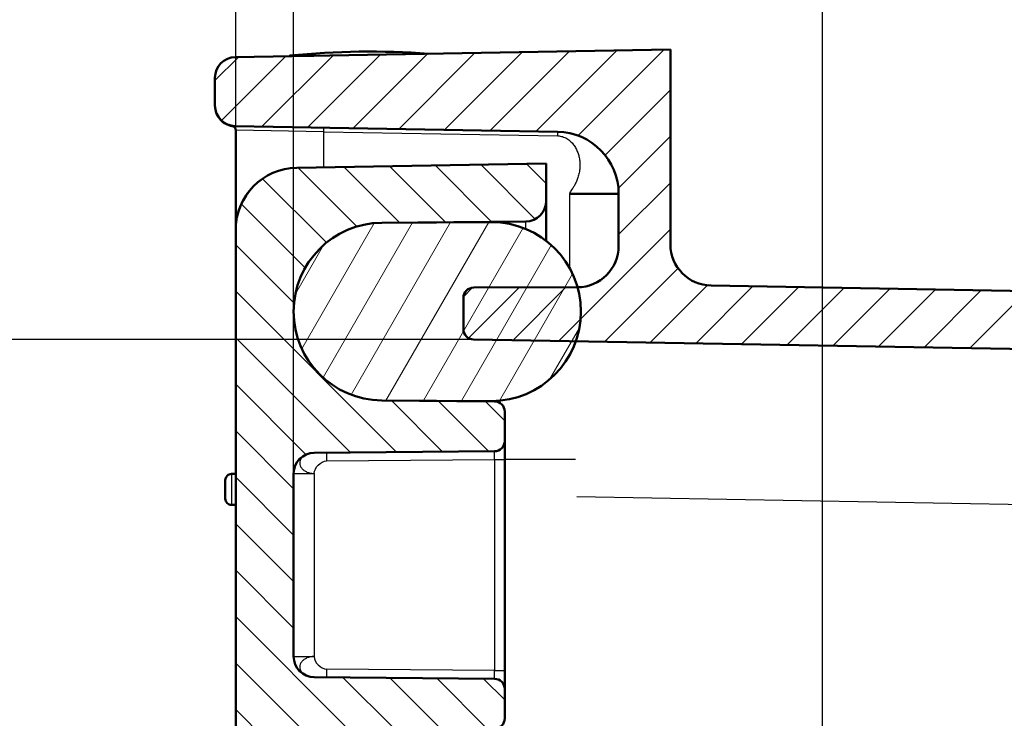
# Model space of a CAD drawing. Units: millimetres. Extents: x 2 to 1680, y 2 to 1186.
# Drawn here: x 285 to 332, y 737 to 771 of the extents above; entities that cross this region are included whole.
import ezdxf

# ---------------------------------------------------------------- set-up
doc = ezdxf.new("R2010")
doc.units = ezdxf.units.MM
doc.header["$LTSCALE"] = 2
for name, color, linetype, lineweight in [('Bemaßung (ISO)', 1, 'Continuous', 25), ('Schraffur (ISO)', 1, 'Continuous', 18), ('Sichtbar (ISO)', 7, 'Continuous', 50), ('Sichtbar schmal (ISO)', 1, 'Continuous', 25)]:
    doc.layers.add(name, color=color, linetype=linetype, lineweight=lineweight)
doc.styles.add('5', font='isocpeur.ttf', dxfattribs={"width": 1.1})
doc.dimstyles.new('11-Bopla 5', dxfattribs={"dimscale": 2, "dimtxt": 5, "dimasz": 2.5, "dimexe": 1, "dimexo": 0, "dimgap": 0.6, "dimtad": 1, "dimdec": 6, "dimrnd": 1e-08, "dimtxsty": '5', "dimcen": 0.09, "dimdle": 7, "dimclrd": 1, "dimclre": 1, "dimclrt": 7, "dimadec": 6, "dimazin": 2, "dimtfac": 0.7, "dimtdec": 3, "dimtmove": 0, "dimatfit": 3, "dimfxl": 1, "dimtolj": 1, "dimlwd": 25, "dimlwe": 25, "dimarcsym": 0})

# ---------------------------------------------------------------- blocks, each defined once
blk = doc.blocks.new('*D16')
at = {"layer": 'Bemaßung (ISO)', "color": 1, "linetype": 'Continuous', "lineweight": 25}
for p, q in [((295.203, 760.7), (295.203, 779.652)), ((298.003, 740.091), (298.003, 779.652)), ((290.203, 777.652), (265.753, 777.652)), ((298.003, 777.652), (295.203, 777.652)), ((303.003, 777.652), (308.003, 777.652))]:
    blk.add_line(p, q, dxfattribs=at)
at = {"layer": 'Bemaßung (ISO)', "color": 1, "linetype": 'Continuous'}
for points in [[(290.203, 778.485), (290.203, 776.819), (295.203, 777.652)], [(303.003, 778.485), (303.003, 776.819), (298.003, 777.652)]]:
    blk.add_solid(points, dxfattribs=at)
at = {"layer": 'Defpoints', "color": 0, "linetype": 'Continuous'}
for p in [(298.003, 777.652), (295.203, 760.7), (298.003, 740.091)]:
    blk.add_point(p, dxfattribs=at)
at = {"layer": 'Bemaßung (ISO)', "color": 7, "linetype": 'Continuous', "lineweight": 25, "insert": (266.953, 778.852), "char_height": 10, "attachment_point": 7, "style": '5'}
blk.add_mtext('\\A1;2,8', dxfattribs=at)
blk = doc.blocks.new('*D19')
at = {"layer": 'Bemaßung (ISO)', "color": 1, "linetype": 'Continuous', "lineweight": 25}
for p, q in [((323.548, 729.269), (323.548, 814.963)), ((429.403, 751.294), (429.403, 814.963)), ((328.548, 812.963), (424.403, 812.963))]:
    blk.add_line(p, q, dxfattribs=at)
at = {"layer": 'Bemaßung (ISO)', "color": 1, "linetype": 'Continuous'}
for points in [[(328.548, 813.796), (328.548, 812.13), (323.548, 812.963)], [(424.403, 813.796), (424.403, 812.13), (429.403, 812.963)]]:
    blk.add_solid(points, dxfattribs=at)
at = {"layer": 'Defpoints', "color": 0, "linetype": 'Continuous'}
for p in [(429.403, 812.963), (429.403, 751.294), (323.548, 729.269)]:
    blk.add_point(p, dxfattribs=at)
at = {"layer": 'Bemaßung (ISO)', "color": 7, "linetype": 'Continuous', "lineweight": 25, "insert": (361.351, 814.163), "char_height": 10, "attachment_point": 7, "style": '5'}
blk.add_mtext('\\A1;105,9', dxfattribs=at)
blk = doc.blocks.new('*D21')
at = {"layer": 'Bemaßung (ISO)', "color": 1, "linetype": 'Continuous', "lineweight": 25}
for p, q in [((306.695, 755.402), (249.532, 755.402)), ((251.532, 750.402), (251.532, 488.419)), ((306.695, 483.419), (249.532, 483.419))]:
    blk.add_line(p, q, dxfattribs=at)
at = {"layer": 'Bemaßung (ISO)', "color": 1, "linetype": 'Continuous'}
for points in [[(250.699, 750.402), (252.365, 750.402), (251.532, 755.402)], [(250.699, 488.419), (252.365, 488.419), (251.532, 483.419)]]:
    blk.add_solid(points, dxfattribs=at)
at = {"layer": 'Defpoints', "color": 0, "linetype": 'Continuous'}
for p in [(306.695, 755.402), (251.532, 483.419), (306.695, 483.419)]:
    blk.add_point(p, dxfattribs=at)
at = {"layer": 'Bemaßung (ISO)', "color": 7, "linetype": 'Continuous', "lineweight": 25, "insert": (250.332, 608.96), "char_height": 10, "attachment_point": 7, "rotation": 90, "style": '5'}
blk.add_mtext('\\A1;272', dxfattribs=at)

msp = doc.modelspace()

# ---------------------------------------------------------------- hatches: boundary and pattern name
at = {"layer": 'Schraffur (ISO)'}
h = msp.add_hatch(dxfattribs=at)
h.set_pattern_fill('ANSI31', color=256, scale=12.7, style=0)
h.set_pattern_definition([(45, (0, 0), (-1.122532, 1.122532), [])])
edge = h.paths.add_edge_path()
edge.add_line((306.6947106, 755.401612), (311.6319313, 755.3154325))
edge.add_line((311.6319313, 755.3154325), (427.4383416, 753.2940234))
edge.add_ellipse((427.4034367, 751.2943281), major_axis=(0.0349048, 1.9996954), ratio=1, start_angle=271, end_angle=360, ccw=False)
edge.add_line((429.4034367, 751.294328), (429.4034364, 487.5260451))
edge.add_ellipse((427.4034354, 487.5260451), major_axis=(2, 0), ratio=1, start_angle=271, end_angle=360, ccw=False)
edge.add_line((427.4383402, 485.5263497), (311.6318724, 483.5049409))
edge.add_line((311.6318724, 483.5049409), (306.6947092, 483.4187624))
edge.add_ellipse((306.7034354, 482.9188386), major_axis=(-0.0087262, 0.4999238), ratio=1, start_angle=0, end_angle=88.99999959)
edge.add_line((306.2034354, 482.9188386), (306.2034354, 481.4088799))
edge.add_ellipse((306.7034354, 481.4088799), major_axis=(-0.5, 0), ratio=1, start_angle=0, end_angle=89.85)
edge.add_line((306.7021264, 480.9088816), (311.7086713, 480.8957745))
edge.add_ellipse((311.7034354, 478.8957813), major_axis=(0.005236, 1.9999932), ratio=1, start_angle=359.81406838, end_angle=360, ccw=False)
edge.add_ellipse((311.7034354, 478.8957813), major_axis=(0.0117262, 1.9999656), ratio=1, start_angle=270.33593162, end_angle=360, ccw=False)
edge.add_line((313.7034354, 478.8957813), (313.7034353, 476.3844454))
edge.add_ellipse((310.7034353, 476.3844616), major_axis=(3, -0.0000161), ratio=1, start_angle=271.00031064, end_angle=360, ccw=False)
edge.add_line((310.7557927, 473.3849185), (295.1859829, 473.1131464))
edge.add_ellipse((295.2034353, 472.1132988), major_axis=(-0.0174524, 0.9998477), ratio=1, start_angle=0, end_angle=89.00000131)
edge.add_line((294.2034353, 472.1132988), (294.2034358, 470.776896))
edge.add_ellipse((295.2034353, 470.776896), major_axis=(-1, 0), ratio=1, start_angle=0, end_angle=89)
edge.add_line((295.1859829, 469.7770483), (316.2034353, 469.4101872))
edge.add_line((316.2034353, 469.4101872), (316.2034354, 478.8147926))
edge.add_ellipse((318.2034354, 478.8147926), major_axis=(-2, 0), ratio=1, start_angle=271.0000151, end_angle=360, ccw=False)
edge.add_line((318.16853, 480.814488), (427.7819712, 482.7277972))
edge.add_ellipse((427.7034354, 487.2271118), major_axis=(0.0785358, -4.4993146), ratio=1, start_angle=0, end_angle=89)
edge.add_line((432.2034354, 487.2271118), (432.2034354, 492.4421029))
edge.add_line((432.2034354, 492.4421029), (432.5534354, 492.4421029))
edge.add_line((432.5534354, 492.4421029), (432.5534354, 493.0803992))
edge.add_line((432.5534354, 493.0803992), (432.2034354, 493.0803992))
edge.add_line((432.2034354, 493.0803992), (432.2034354, 495.998334))
edge.add_line((432.2034354, 495.998334), (432.5534354, 495.998334))
edge.add_line((432.5534354, 495.998334), (432.5534354, 496.9101866))
edge.add_line((432.5534354, 496.9101866), (432.2034354, 496.9101866))
edge.add_line((432.2034354, 496.9101866), (432.2034367, 751.5932613))
edge.add_ellipse((427.7034367, 751.5932614), major_axis=(4.5, 0), ratio=1, start_angle=0, end_angle=89)
edge.add_line((427.7819726, 756.092576), (318.168532, 758.0058858))
edge.add_ellipse((318.2034368, 760.0055817), major_axis=(-0.0349048, -1.9996954), ratio=1, start_angle=271, end_angle=360, ccw=False)
edge.add_line((316.2034368, 760.0055817), (316.2034368, 769.4101872))
edge.add_line((316.2034368, 769.4101872), (295.1859844, 769.0433263))
edge.add_ellipse((295.2034368, 768.0434786), major_axis=(-0.0174524, 0.9998477), ratio=1, start_angle=0, end_angle=89)
edge.add_line((294.2034368, 768.0434786), (294.2034368, 766.7070757))
edge.add_ellipse((295.2034368, 766.7070757), major_axis=(-1, 0), ratio=1, start_angle=0, end_angle=88.99999999)
edge.add_line((295.1859844, 765.707228), (310.7557942, 765.4354559))
edge.add_ellipse((310.7034368, 762.4359128), major_axis=(0.0523574, 2.9995431), ratio=1, start_angle=271.00031078, end_angle=360, ccw=False)
edge.add_line((313.7034368, 762.4359289), (313.7034368, 759.924593))
edge.add_ellipse((311.7034368, 759.924593), major_axis=(2, 0), ratio=1, start_angle=270.3346061, end_angle=360, ccw=False)
edge.add_ellipse((311.7034368, 759.924593), major_axis=(0.0116799, -1.9999659), ratio=1, start_angle=359.8153939, end_angle=360, ccw=False)
edge.add_line((311.7086728, 757.9245999), (306.7021278, 757.9114928))
edge.add_ellipse((306.7034368, 757.4114945), major_axis=(-0.001309, 0.4999983), ratio=1, start_angle=0, end_angle=89.85)
edge.add_line((306.2034368, 757.4114945), (306.2034368, 755.9015358))
edge.add_ellipse((306.7034368, 755.9015358), major_axis=(-0.5, 0), ratio=1, start_angle=0, end_angle=88.99999959)
h = msp.add_hatch(dxfattribs=at)
h.set_pattern_fill('ANSI31', color=256, scale=12.7, angle=90.00021046, style=0)
h.set_pattern_definition([(135.0002, (0, 0), (-1.122528, -1.122536), [])])
edge = h.paths.add_edge_path()
edge.add_line((307.7078, 752.4145126), (302.2555339, 752.4620938))
edge.add_ellipse((302.2929667, 756.7514604), major_axis=(-0.0374328, -4.2893666), ratio=1, start_angle=181, end_angle=360, ccw=False)
edge.add_line((302.255534, 761.0408269), (309.2121633, 761.1015354))
edge.add_ellipse((309.2034368, 762.1014984), major_axis=(0.0087265, -0.9999619), ratio=1, start_angle=0, end_angle=89.5)
edge.add_line((310.2034368, 762.1014984), (310.2034368, 763.9101872))
edge.add_line((310.2034368, 763.9101872), (298.1510796, 763.6998126))
edge.add_ellipse((298.2034368, 760.7002695), major_axis=(-0.0523572, 2.9995431), ratio=1, start_angle=0, end_angle=89)
edge.add_line((295.2034368, 760.7002695), (295.2034354, 478.120105))
edge.add_ellipse((298.2034354, 478.120105), major_axis=(-3, 0), ratio=1, start_angle=0, end_angle=89.00000001)
edge.add_line((298.1510781, 475.1205619), (310.2034353, 474.9101872))
edge.add_line((310.2034353, 474.9101872), (310.2034353, 476.718876))
edge.add_ellipse((309.2034353, 476.718876), major_axis=(1, 0), ratio=1, start_angle=0, end_angle=89.5)
edge.add_line((309.2121619, 477.7188379), (302.2555325, 477.7795475))
edge.add_ellipse((302.2929653, 482.0689141), major_axis=(-0.0374328, -4.2893666), ratio=1, start_angle=181, end_angle=360, ccw=False)
edge.add_line((302.2555326, 486.3582807), (307.7077987, 486.4058618))
edge.add_ellipse((307.7034354, 486.9058428), major_axis=(0.0043633, -0.499981), ratio=1, start_angle=0, end_angle=89.5)
edge.add_line((308.2034354, 486.9058428), (308.2034343, 488.3145316))
edge.add_ellipse((307.7034354, 488.3145316), major_axis=(0.5, 0), ratio=1, start_angle=0, end_angle=89.5)
edge.add_line((307.7077987, 488.8145126), (298.9947089, 488.8905506))
edge.add_ellipse((299.0034354, 489.8905125), major_axis=(-0.0087265, -0.9999619), ratio=1, start_angle=270.5, end_angle=360, ccw=False)
edge.add_line((298.0034354, 489.8905125), (298.0034355, 498.729862))
edge.add_ellipse((299.0034355, 498.729862), major_axis=(-1, 0), ratio=1, start_angle=270.5, end_angle=360, ccw=False)
edge.add_line((298.9947089, 499.7298239), (307.7077987, 499.8058615))
edge.add_ellipse((307.7034355, 500.3058428), major_axis=(0.0043633, -0.499981), ratio=1, start_angle=0, end_angle=89.5)
edge.add_line((308.2034355, 500.3058428), (308.2034349, 501.7145316))
edge.add_ellipse((307.7034355, 501.7145316), major_axis=(0.5, 0), ratio=1, start_angle=0, end_angle=89.5)
edge.add_line((307.7077987, 502.2145126), (298.9947089, 502.2905506))
edge.add_ellipse((299.0034355, 503.2905125), major_axis=(-0.0087265, -0.9999619), ratio=1, start_angle=270.5, end_angle=360, ccw=False)
edge.add_line((298.0034355, 503.2905125), (298.0034356, 530.4101959))
edge.add_spline(control_points=[(298.0034356, 530.4101959), (297.6806306, 530.9693138), (297.4123926, 531.4339284), (297.2615672, 531.6951911), (297.1836207, 531.8302739), (297.1525117, 531.8843943), (297.1418445, 531.9037101), (297.1398184, 531.9106), (297.1425466, 531.9179684), (297.1530342, 531.9368924), (297.1851296, 531.9927225), (297.2815185, 532.1597512), (297.5704279, 532.6601829), (298.0034356, 533.4101786)], knot_values=[0, 0, 0, 0.0006966939, 0.0018174124, 0.0051167447, 0.0149878451, 0.0444601828, 0.1255222713, 0.2360686079, 0.3032417404, 0.3313248404, 0.3414674705, 0.3449443259, 0.3461151007, 0.3461151007, 0.3461151007], weights=[1, 1.591044976, 3.1266521174, 6.8370529055, 17.6799231456, 48.1665193005, 117.8480410159, 162.4977503175, 107.6018688852, 46.8108205979, 17.1532930677, 5.9094090696, 1.993234766, 1], degree=2, periodic=0)
edge.add_line((298.0034356, 533.4101786), (298.0034357, 555.4101959))
edge.add_spline(control_points=[(298.0034357, 555.4101959), (297.6806391, 555.9692993), (297.4124011, 556.433914), (297.2615724, 556.6951823), (297.183623, 556.8302701), (297.1525126, 556.884393), (297.1418448, 556.9037097), (297.1398186, 556.9105999), (297.1425467, 556.9179684), (297.1530343, 556.9368924), (297.1851297, 556.9927225), (297.2815186, 557.1597512), (297.570428, 557.6601829), (298.0034358, 558.4101786)], knot_values=[0, 0, 0, 0.0006966826, 0.0018173755, 0.0051166274, 0.0149874851, 0.0444591066, 0.1255197038, 0.2360664923, 0.3032407541, 0.3313244741, 0.3414673479, 0.3449442892, 0.3461150933, 0.3461150933, 0.3461150933], weights=[1, 1.5910205447, 3.1265579295, 6.8367772112, 17.679116419, 48.1642723061, 117.8432327617, 162.4939861429, 107.6008354219, 46.8106569933, 17.1532725361, 5.9094068233, 1.9932345969, 1], degree=2, periodic=0)
edge.add_line((298.0034358, 558.4101786), (298.0034359, 580.4101959))
edge.add_spline(control_points=[(298.0034359, 580.4101959), (297.6806476, 580.9692848), (297.4124095, 581.4338996), (297.2615776, 581.6951735), (297.1836253, 581.8302664), (297.1525135, 581.8843917), (297.1418452, 581.9037093), (297.1398188, 581.9105998), (297.1425469, 581.9179683), (297.1530344, 581.9368923), (297.1851299, 581.9927225), (297.2815188, 582.1597512), (297.5704282, 582.6601829), (298.0034359, 583.4101786)], knot_values=[0, 0, 0, 0.0006966713, 0.0018173385, 0.0051165101, 0.0149871251, 0.0444580304, 0.1255171363, 0.2360643767, 0.3032397679, 0.3313241078, 0.3414672253, 0.3449442525, 0.3461150858, 0.3461150858, 0.3461150858], weights=[1, 1.5909961151, 3.1264637484, 6.8365015374, 17.6783097518, 48.1620254724, 117.8384247869, 162.490222085, 107.5998019719, 46.8104933895, 17.1532520046, 5.9094045771, 1.9932344278, 1], degree=2, periodic=0)
edge.add_line((298.0034359, 583.4101786), (298.003436, 605.4101959))
edge.add_spline(control_points=[(298.003436, 605.4101959), (297.6806561, 605.9692703), (297.412418, 606.4338852), (297.2615828, 606.6951648), (297.1836276, 606.8302626), (297.1525144, 606.8843903), (297.1418455, 606.9037089), (297.1398189, 606.9105996), (297.142547, 606.9179683), (297.1530345, 606.9368923), (297.18513, 606.9927225), (297.2815189, 607.1597512), (297.5704283, 607.6601829), (298.003436, 608.4101786)], knot_values=[0, 0, 0, 0.00069666, 0.0018173015, 0.0051163928, 0.0149867651, 0.0444569543, 0.1255145689, 0.2360622612, 0.3032387816, 0.3313237414, 0.3414671026, 0.3449442159, 0.3461150784, 0.3461150784, 0.3461150784], weights=[1, 1.5909716873, 3.1263695742, 6.8362258838, 17.6775031438, 48.1597787989, 117.8336170903, 162.4864581434, 107.5987685351, 46.8103297865, 17.1532314731, 5.9094023309, 1.9932342586, 1], degree=2, periodic=0)
edge.add_line((298.003436, 608.4101786), (298.0034361, 630.4101959))
edge.add_spline(control_points=[(298.0034361, 630.4101959), (297.6806646, 630.9692559), (297.4124264, 631.4338707), (297.261588, 631.695156), (297.1836299, 631.8302588), (297.1525153, 631.884389), (297.1418459, 631.9037085), (297.1398191, 631.9105995), (297.1425471, 631.9179682), (297.1530347, 631.9368923), (297.1851301, 631.9927224), (297.281519, 632.1597512), (297.5704284, 632.6601829), (298.0034361, 633.4101786)], knot_values=[0, 0, 0, 0.0006966488, 0.0018172645, 0.0051162756, 0.0149864052, 0.0444558783, 0.1255120016, 0.2360601457, 0.3032377954, 0.3313233751, 0.34146698, 0.3449441792, 0.346115071, 0.346115071, 0.346115071], weights=[1, 1.5909472611, 3.1262754068, 6.8359502505, 17.6766965951, 48.1575322857, 117.8288096723, 162.4826943181, 107.5977351115, 46.8101661842, 17.1532109417, 5.9094000846, 1.9932340895, 1], degree=2, periodic=0)
edge.add_line((298.0034361, 633.4101786), (298.0034363, 655.4101959))
edge.add_spline(control_points=[(298.0034363, 655.4101959), (297.6806731, 655.9692414), (297.4124349, 656.4338563), (297.2615932, 656.6951472), (297.1836322, 656.8302551), (297.1525162, 656.8843877), (297.1418462, 656.9037081), (297.1398193, 656.9105994), (297.1425472, 656.9179682), (297.1530348, 656.9368922), (297.1851302, 656.9927224), (297.2815191, 657.1597512), (297.5704286, 657.6601829), (298.0034363, 658.4101786)], knot_values=[0, 0, 0, 0.0006966375, 0.0018172276, 0.0051161583, 0.0149860452, 0.0444548023, 0.1255094344, 0.2360580302, 0.3032368092, 0.3313230087, 0.3414668574, 0.3449441425, 0.3461150636, 0.3461150636, 0.3461150636], weights=[1, 1.5909228367, 3.1261812463, 6.8356746376, 17.6758901055, 48.1552859328, 117.8240025327, 162.478930609, 107.5967017011, 46.8100025827, 17.1531904103, 5.9093978384, 1.9932339204, 1], degree=2, periodic=0)
edge.add_line((298.0034363, 658.4101786), (298.0034364, 680.4101959))
edge.add_spline(control_points=[(298.0034364, 680.4101959), (297.6806815, 680.9692269), (297.4124433, 681.4338419), (297.2615984, 681.6951385), (297.1836345, 681.8302513), (297.1525171, 681.8843863), (297.1418466, 681.9037077), (297.1398195, 681.9105993), (297.1425474, 681.9179681), (297.1530349, 681.9368922), (297.1851303, 681.9927224), (297.2815192, 682.1597512), (297.5704287, 682.6601829), (298.0034364, 683.4101786)], knot_values=[0, 0, 0, 0.0006966262, 0.0018171906, 0.005116041, 0.0149856853, 0.0444537264, 0.1255068673, 0.2360559147, 0.3032358229, 0.3313226424, 0.3414667347, 0.3449441058, 0.3461150561, 0.3461150561, 0.3461150561], weights=[1, 1.5908984141, 3.1260870926, 6.835399045, 17.6750836752, 48.15303974, 117.8191956716, 162.4751670162, 107.5956683038, 46.809838982, 17.1531698789, 5.9093955922, 1.9932337513, 1], degree=2, periodic=0)
edge.add_line((298.0034364, 683.4101786), (298.0034365, 705.4101959))
edge.add_spline(control_points=[(298.0034365, 705.4101959), (297.68069, 705.9692124), (297.4124518, 706.4338275), (297.2616036, 706.6951297), (297.1836368, 706.8302475), (297.152518, 706.884385), (297.1418469, 706.9037073), (297.1398196, 706.9105992), (297.1425475, 706.9179681), (297.153035, 706.9368922), (297.1851305, 706.9927224), (297.2815194, 707.1597511), (297.5704288, 707.6601829), (298.0034365, 708.4101786)], knot_values=[0, 0, 0, 0.0006966149, 0.0018171536, 0.0051159237, 0.0149853254, 0.0444526505, 0.1255043003, 0.2360537992, 0.3032348367, 0.3313222761, 0.3414666121, 0.3449440692, 0.3461150487, 0.3461150487, 0.3461150487], weights=[1, 1.5908739931, 3.1259929457, 6.8351234728, 17.6742773042, 48.1507937078, 117.8143890892, 162.4714035398, 107.5946349198, 46.8096753821, 17.1531493476, 5.9093933459, 1.9932335822, 1], degree=2, periodic=0)
edge.add_line((298.0034365, 708.4101786), (298.0034367, 735.529862))
edge.add_ellipse((299.0034367, 735.529862), major_axis=(-1, 0), ratio=1, start_angle=270.5, end_angle=360, ccw=False)
edge.add_line((298.9947101, 736.5298239), (307.7077999, 736.6058617))
edge.add_ellipse((307.7034367, 737.1058428), major_axis=(0.0043633, -0.499981), ratio=1, start_angle=0, end_angle=89.5)
edge.add_line((308.2034367, 737.1058428), (308.2034356, 738.5145316))
edge.add_ellipse((307.7034367, 738.5145316), major_axis=(0.5, 0), ratio=1, start_angle=0, end_angle=89.5)
edge.add_line((307.7078, 739.0145126), (298.9947101, 739.0905506))
edge.add_ellipse((299.0034367, 740.0905125), major_axis=(-0.0087265, -0.9999619), ratio=1, start_angle=270.5, end_angle=360, ccw=False)
edge.add_line((298.0034367, 740.0905125), (298.0034367, 748.929862))
edge.add_ellipse((299.0034367, 748.929862), major_axis=(-1, 0), ratio=1, start_angle=270.5, end_angle=360, ccw=False)
edge.add_line((298.9947102, 749.9298239), (307.7078, 750.0058615))
edge.add_ellipse((307.7034367, 750.5058428), major_axis=(0.0043633, -0.499981), ratio=1, start_angle=0, end_angle=89.5)
edge.add_line((308.2034367, 750.5058428), (308.2034367, 751.9145316))
edge.add_ellipse((307.7034367, 751.9145316), major_axis=(0.5, 0), ratio=1, start_angle=0, end_angle=89.5)
h = msp.add_hatch(dxfattribs=at)
h.set_pattern_fill('ANSI31', color=256, scale=12.7, angle=14.99997778, style=0)
h.set_pattern_definition([(59.99998, (0, 0), (-1.374815, 0.7937505), [])])
edge = h.paths.add_edge_path()
edge.add_ellipse((302.2929667, 756.7514604), major_axis=(-0.0373871, 4.2891469), ratio=1, start_angle=0, end_angle=179.00138467)
edge.add_line((302.2555958, 752.4623133), (307.5536486, 752.4276839))
edge.add_ellipse((307.5536486, 756.7513781), major_axis=(0, -4.323694), ratio=1, start_angle=0, end_angle=70.60305476)
edge.add_ellipse((307.5536486, 756.7513781), major_axis=(4.0782827, -1.4359457), ratio=1, start_angle=0, end_angle=35.14176254)
edge.add_ellipse((307.5536486, 756.7513781), major_axis=(4.1614681, 1.173249), ratio=1, start_angle=0, end_angle=74.2551827)
edge.add_line((307.5536486, 761.0750721), (302.2555796, 761.0406072))
edge = h.paths.add_edge_path()
edge.add_ellipse((302.2929653, 482.0687497), major_axis=(-0.0373708, 4.289147), ratio=1, start_angle=0, end_angle=179.00138467)
edge.add_line((302.2555781, 477.7796028), (307.5536472, 477.7451379))
edge.add_ellipse((307.5536472, 482.0688319), major_axis=(0, -4.323694), ratio=1, start_angle=0, end_angle=74.2574424)
edge.add_ellipse((307.5536472, 482.0688319), major_axis=(4.1615143, -1.1730849), ratio=1, start_angle=0, end_angle=35.14179835)
edge.add_ellipse((307.5536472, 482.0688319), major_axis=(4.0782252, 1.436109), ratio=1, start_angle=0, end_angle=70.60075925)
edge.add_line((307.5536472, 486.3925259), (302.2555945, 486.3578967))

# ---------------------------------------------------------------- linework, layer by layer
at = {"layer": 'Sichtbar (ISO)'}
for p, q in [((316.2034368, 769.4101872), (295.1859844, 769.0433263)), ((297.8045078, 769.1095253), (297.8045078, 769.0890327)), ((298.1343991, 769.094791), (298.1343991, 769.1247011)), ((298.5923335, 769.1095253), (298.5923335, 769.1027843)), ((298.5923335, 769.1095253), (298.978524, 769.1095253)), ((316.2034374, 760.0055817), (316.2034368, 769.4101872)), ((294.2034373, 768.0434786), (294.2034368, 766.7070757)), ((295.1859844, 765.7072282), (295.1859249, 765.7072292)), ((295.1859844, 765.7072284), (310.7557942, 765.4354559)), ((295.2034594, 760.7119165), (295.2034369, 765.5103833)), ((310.2034368, 763.9101872), (298.1510796, 763.6998126)), ((310.2034368, 762.1014984), (310.2034368, 763.9101872)), ((313.7033749, 762.4359812), (313.7033749, 762.4359428)), ((313.7034368, 762.4359289), (313.7034368, 759.924593)), ((310.2034368, 760.1679484), (310.2034368, 762.1014979)), ((302.255534, 761.0408269), (309.2121633, 761.1015354)), ((307.5536486, 761.0750721), (302.2555796, 761.0406072)), ((295.2034368, 760.7002695), (295.2034354, 478.120105)), ((311.7086728, 757.9245999), (306.7021278, 757.9114928)), ((427.7819726, 756.092576), (318.168532, 758.0058858)), ((306.2034368, 757.4114945), (306.2034368, 755.9015358)), ((298.0036568, 756.7514599), (298.0036568, 756.7080098)), ((306.6947106, 755.401612), (427.4383416, 753.2940234)), ((307.7078, 752.4145126), (302.2555339, 752.4620938)), ((302.2555958, 752.4623131), (307.5536486, 752.4276839)), ((308.2034357, 750.5058428), (308.2034367, 751.9145316)), ((308.2034367, 750.5058423), (308.2034367, 749.6058766)), ((298.9947102, 749.9298239), (307.7078, 750.0058615)), ((308.2034364, 749.6058766), (308.2034358, 739.4144968)), ((295.2034367, 748.9101869), (295.0034367, 748.9101869)), ((298.0034367, 740.0905125), (298.0034367, 748.929862)), ((294.7034367, 748.6101849), (294.7034367, 747.7101889)), ((295.2034367, 747.4101869), (295.0034367, 747.4101869)), ((308.2034367, 739.4144968), (308.2034367, 738.5145311)), ((307.7078, 739.0145129), (298.9947101, 739.0905506)), ((308.2034361, 737.1058428), (308.2034356, 738.5145316))]:
    msp.add_line(p, q, dxfattribs=at)
for centre, radius, start, end in [((301.7034366, 731.3101866), 38, 85.75908126, 95.8523183), ((295.2034368, 768.0434786), 1, 90.99999971, 180), ((295.2034368, 766.7070757), 1, 180, 268.99999971), ((295.2034368, 766.6935993), 1, 241.36614724, 260.40593465), ((295.003437, 765.5103833), 0.2, 0, 80.40595477), ((310.7034368, 762.4359128), 3, 0.00030772, 88.99999694), ((298.2034368, 760.7002695), 3, 90.9999997, 180), ((309.2034368, 762.1014984), 1, 270.49999971, 0), ((302.2929667, 756.7514604), 4.2895299, 90.49999971, 269.49999971), ((302.2929667, 756.7514604), 4.2893098, 90.49941627, 269.50080093), ((307.5536486, 756.7513781), 4.323694, 269.99999971, 89.99999971), ((311.7034368, 759.924593), 2, 270.14999971, 0), ((318.2034368, 760.0055817), 2, 180, 268.99999971), ((306.7034368, 757.4114945), 0.5, 90.14999972, 180), ((306.7034368, 755.9015358), 0.5, 180, 268.99999965), ((307.7034367, 751.9145316), 0.5, 0, 89.49999971), ((307.7034367, 750.5058428), 0.5, 270.49999971, 0), ((299.0034367, 748.929862), 1, 90.49999971, 180), ((295.0034367, 748.6101869), 0.3, 89.99999971, 180.00019142), ((295.0034367, 747.7101869), 0.3, 179.99980817, 269.99999971), ((299.0034367, 740.0905125), 1, 180, 269.49999971), ((307.7034367, 738.5145316), 0.5, 0, 89.49999971), ((307.7034367, 737.1058428), 0.5, 270.49999971, 0)]:
    msp.add_arc(centre, radius, start, end, dxfattribs=at)
for centre, major_axis, ratio, start_param, end_param in [((298.0840261, 731.3101866), (0.0000002, 37.8150237), 0.2566639599, 6.2779952928, 6.3119885497), ((298.2043233, 731.3101866), (0.0000003, 37.8150237), 0.3562847613, 6.2543820754, 6.2883753323), ((311.2038059, 762.4361154), (2.4997129, -0.0001179), 0.0000447695, 4.7647503965, 6.2750871985), ((302.2928132, 756.7513078), (3.0198077, -3.0462699), 0.999986621, 3.9283477133, 3.9313180077)]:
    msp.add_ellipse(centre, major_axis=major_axis, ratio=ratio, start_param=start_param, end_param=end_param, dxfattribs=at)
for points, knots in [([(294.203478, 766.6961791), (294.203478, 766.6961791), (294.2034776, 766.6962119), (294.2034751, 766.6964578), (294.2034716, 766.6967511), (294.2034582, 766.6981952), (294.2034522, 766.6988425), (294.2034395, 766.7006493), (294.2034345, 766.7014132), (294.2034246, 766.7035821), (294.2034191, 766.7050433), (294.2034191, 766.707061)], [0.0213987537394, 0.0213987537394, 0.0213987537394, 0.0213987537394, 0.0233814481219, 0.0233814481219, 0.0273148673209, 0.0273148673209, 0.0293062187727, 0.0293062187727, 0.0303270666069, 0.0303270666069, 0.0313836509353, 0.0313836509353, 0.0313836509353, 0.0313836509353]), ([(294.2034335, 766.7043833), (294.2034347, 766.7040746), (294.2034367, 766.7035027), (294.2034382, 766.7028925), (294.2034387, 766.7026253)], [0.27883373859, 0.27883373859, 0.27883373859, 0.27883373859, 0.333333333333, 0.374372327654, 0.374372327654, 0.374372327654, 0.374372327654]), ([(294.7242297, 765.8159055), (294.6294547, 765.8676468), (294.5420629, 765.9358084), (294.3967751, 766.0931077), (294.3365881, 766.1838169), (294.2488531, 766.3771941), (294.2202155, 766.4825133), (294.2071159, 766.6055267), (294.2057035, 766.6233469), (294.2038171, 766.6590973), (294.2033848, 766.6776871), (294.2033839, 766.6936225)], [0, 0, 0, 0, 0.0323937451, 0.0323937451, 0.06423947637, 0.06423947637, 0.09610185265, 0.09610185265, 0.10147713571, 0.10147713571, 0.10700429945, 0.10700429945, 0.10700429945, 0.10700429945]), ([(294.2034622, 766.6893317), (294.2034622, 766.6893317), (294.2034609, 766.6894876), (294.2034475, 766.6912294), (294.2034185, 766.6957959), (294.2034183, 766.6998892)], [0.009320938558, 0.009320938558, 0.009320938558, 0.009320938558, 0.0122760999, 0.0122760999, 0.028496401999, 0.028496401999, 0.028496401999, 0.028496401999])]:
    msp.add_open_spline(points, degree=3, knots=knots, dxfattribs=at)
for points in [[(294.2034272, 766.7070752), (294.2034267, 766.7070752), (294.2034263, 766.7070703), (294.2034259, 766.7070609)], [(294.2034308, 766.6949522), (294.2034286, 766.6942129), (294.2034282, 766.6937317), (294.203434, 766.6936228)], [(294.2034388, 766.7025938), (294.2034405, 766.7017247), (294.2034411, 766.700803), (294.2034409, 766.6998972)], [(295.434031, 761.8536928), (295.555405, 762.1451223), (295.7269929, 762.4267392), (295.9491393, 762.6797151)], [(295.2065223, 760.8359195), (295.2206882, 761.1490364), (295.2843134, 761.4631219), (295.398163, 761.7634907)]]:
    msp.add_open_spline(points, degree=3, dxfattribs=at)
at = {"layer": 'Sichtbar schmal (ISO)'}
for p, q in [((299.467925, 765.4326381), (295.2034369, 765.5103833)), ((299.467925, 765.4326381), (310.7627724, 765.2354857)), ((299.4679255, 763.7227982), (299.467925, 765.4326381)), ((311.3346286, 762.4359972), (311.3344632, 758.8489412)), ((309.2121633, 760.7443293), (309.2121633, 761.101536)), ((302.2555958, 752.4620932), (302.2555958, 752.4623133)), ((307.5536486, 752.4158578), (307.5536486, 752.4276841)), ((298.3467607, 749.6133452), (298.3467301, 749.6133452)), ((299.5946417, 749.5350742), (307.7078, 749.6058766)), ((307.7078, 749.6058766), (308.2034367, 749.6058766)), ((307.7078, 749.6058766), (307.7078, 739.4144968)), ((311.6164396, 749.6133451), (308.2034367, 749.6133451)), ((295.0034367, 748.9101869), (295.0034367, 747.4101869)), ((298.0034367, 748.9298615), (298.9947102, 748.9298615)), ((298.9947102, 748.9298615), (298.9947102, 740.090512)), ((311.6894677, 747.8136279), (415.4034367, 746.0032933)), ((298.0034367, 740.090512), (298.9947102, 740.090512)), ((307.7078, 739.4144968), (299.5946416, 739.4852993)), ((307.7078, 739.4144968), (308.203435, 739.4144968))]:
    msp.add_line(p, q, dxfattribs=at)
for centre, major_axis, ratio, start_param, end_param in [((299.4574578, 765.4326381), (0.0034905, 0.1999695), 0.0523280071, 4.7133023638, 6.2831853021), ((310.7522688, 765.2349635), (0.0034996, 0.2004922), 0.0523280071, 4.7159068774, 6.2805808501), ((302.2928132, 756.7513078), (-3.0198067, 3.0462709), 0.999986621, 5.5108563431, 7.0699407096), ((302.2554865, 749.6101882), (0.0000476, 11.4306383), 0.0011375572, 0.0000099372, 0.0062083568), ((299.5981323, 749.5350742), (-0.0034906, 0.3999848), 0.0087262033, 0.0000000051, 1.5707201795), ((307.703441, 749.6059965), (0.0043604, 0.3998636), 0.0109033462, 4.7122079471, 6.2834850304), ((299.5981322, 739.4852993), (-0.0034906, -0.3999848), 0.0087262032, 4.7124651379, 6.2831853123), ((307.7034409, 739.4143769), (0.0043604, -0.3998636), 0.0109033453, 6.2828855351, 7.8541627042)]:
    msp.add_ellipse(centre, major_axis=major_axis, ratio=ratio, start_param=start_param, end_param=end_param, dxfattribs=at)
for points, knots in [([(295.1859249, 765.7072292), (295.1574312, 765.7077272), (295.1053654, 765.7081023), (295.0511, 765.7077771), (295.0367706, 765.7075908), (295.0367709, 765.7075898)], [0.00023176538, 0.00023176538, 0.00023176538, 0.00023176538, 0.33333333333, 0.66666666667, 1, 1, 1, 1]), ([(310.7627724, 765.2354857), (310.8419731, 765.233592), (310.9931865, 765.209262), (311.2041134, 765.1140859), (311.3828967, 764.9782638), (311.5296715, 764.8146644), (311.6449962, 764.6324881), (311.730342, 764.4400916), (311.7893031, 764.2411526), (311.8250336, 764.0298881), (311.8356141, 763.8046928), (311.8190253, 763.5755082), (311.7743874, 763.3433539), (311.7030039, 763.1226316), (311.6254079, 762.9497566), (311.5470436, 762.8079921), (311.4662417, 762.6842153), (311.3953504, 762.5828142), (311.3454468, 762.5038737), (311.3365459, 762.4570382), (311.3346346, 762.4359975)], [0.00000039319, 0.00000039319, 0.00000039319, 0.00000039319, 0.05555555556, 0.11111111111, 0.16666666667, 0.22222222222, 0.27777777778, 0.33333333333, 0.38888888889, 0.44444444444, 0.5, 0.55555555556, 0.61111111111, 0.66666666667, 0.72222222222, 0.77777777778, 0.83333333333, 0.88888888889, 0.94444444444, 0.99992549574, 0.99992549574, 0.99992549574, 0.99992549574]), ([(298.8903655, 749.9234489), (298.8646683, 749.9205023), (298.7800073, 749.9073185), (298.6424805, 749.866146), (298.4975948, 749.7862568), (298.3857103, 749.6825575), (298.3125453, 749.5599668), (298.2939863, 749.4337189), (298.3151931, 749.3023923), (298.38631, 749.1822475), (298.4974395, 749.0777794), (298.6423701, 748.9960534), (298.8125155, 748.9448921), (298.9332958, 748.9319141), (298.9947102, 748.9298615)], [0.0476252304, 0.0476252304, 0.0476252304, 0.0476252304, 0.08333333333, 0.16666666667, 0.25, 0.33333333333, 0.41666666667, 0.5, 0.58333333333, 0.66666666667, 0.75, 0.83333333333, 0.91666666667, 1, 1, 1, 1])]:
    msp.add_open_spline(points, degree=3, knots=knots, dxfattribs=at)
for points in [[(298.9947102, 748.9298615), (299.004321, 749.2174412), (299.3069233, 749.5325633), (299.5946417, 749.5350742)], [(298.9947102, 740.090512), (298.9330118, 740.0897987), (298.8123717, 740.0762099), (298.6424804, 740.0238949), (298.4975947, 739.9424151), (298.3857103, 739.8390486), (298.3125453, 739.7203705), (298.2939862, 739.5864088), (298.315193, 739.4590004), (298.38631, 739.337661), (298.4974395, 739.234161), (298.64237, 739.1542439), (298.8125155, 739.1033411), (298.9332958, 739.091086), (298.9947101, 739.0905501)], [(298.9947102, 740.090512), (298.9980362, 739.802791), (299.3069233, 739.4878102), (299.5946416, 739.4852993)]]:
    msp.add_open_spline(points, degree=3, dxfattribs=at)

# ---------------------------------------------------------------- dimensions: what is measured, and where the dimension line sits
at = {"layer": 'Bemaßung (ISO)', "color": 1, "linetype": 'Continuous', "lineweight": 25}
dim = msp.add_linear_dim(base=(429.4034377, 812.9630279), p1=(323.5483243, 729.2688302), p2=(429.4034377, 751.294328), dimstyle='11-Bopla 5', override={"dimgap": 0.6, "dimdec": 1, "dimtol": 0, "dimlim": 0, "dimtp": 0, "dimtm": 0, "dimtdec": 3, "dimtofl": 0, "dimatfit": 1}, dxfattribs=at)
dim.commit()
dim.dimension.update_dxf_attribs({"geometry": '*D19', "text_midpoint": (376.4758812, 812.9630279), "dimtype": 160})
for base, p1, p2, angle, override, picture, middle in [((298.0034367, 777.6520355), (295.2034368, 760.7002695), (298.0034367, 740.0905125), 180, {"dimgap": 0.6, "dimdec": 1, "dimtol": 0, "dimlim": 0, "dimtp": 0, "dimtm": 0, "dimtdec": 1, "dimtofl": 1, "dimatfit": 1}, '*D16', (275.4784369, 777.6520355)), ((251.5318962, 483.4187624), (306.6947106, 755.401612), (306.6947092, 483.4187624), 90, {"dimgap": 0.6, "dimdec": 1, "dimtol": 0, "dimlim": 0, "dimtp": 0, "dimtm": 0, "dimtdec": 3, "dimtofl": 0, "dimatfit": 1}, '*D21', (251.5318962, 619.4101872))]:
    dim = msp.add_linear_dim(base=base, p1=p1, p2=p2, angle=angle, dimstyle='11-Bopla 5', override=override, dxfattribs=at)
    dim.commit()
    dim.dimension.update_dxf_attribs({"geometry": picture, "text_midpoint": middle, "dimtype": 160})

doc.saveas('drawing.dxf')
